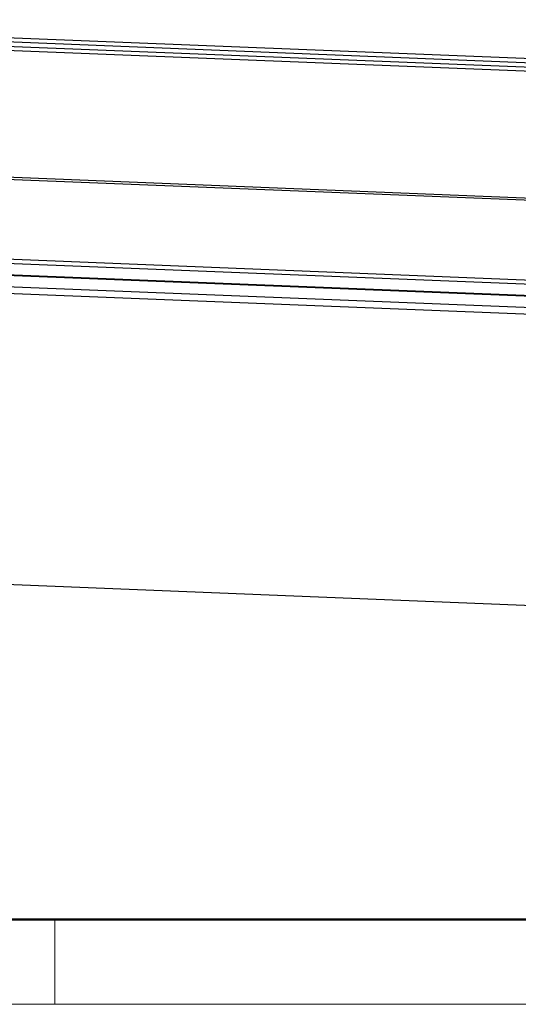
# Model space of a CAD drawing. Units: millimetres. Extents: x 3238 to 3832, y -93 to 327.
# Drawn here: x 3334 to 3376, y -93 to -12 of the extents above; entities that cross this region are included whole.
import ezdxf

# ---------------------------------------------------------------- set-up
doc = ezdxf.new("R2010")
doc.units = ezdxf.units.MM
doc.header["$LTSCALE"] = 0.64311
doc.header["$MEASUREMENT"] = 0
doc.layers.get('0').update_dxf_attribs({"linetype": 'CONTINUOUS', "lineweight": 30})
doc.layers.add('Dim', color=3, linetype='CONTINUOUS', lineweight=15)
doc.layers.add('图框', color=7, linetype='CONTINUOUS', lineweight=20)

# ---------------------------------------------------------------- blocks, each defined once
blk = doc.blocks.new('A4图框-NEW')
at = {"layer": '图框', "lineweight": 50}
blk.add_line((836.855, 484.035), (1126.929, 484.035), dxfattribs=at)
at = {"layer": '图框', "color": 6}
blk.add_line((882.948, 484.035), (882.948, 480.535), dxfattribs=at)
at = {"layer": '图框', "color": 1, "lineweight": 18}
blk.add_line((833.413, 480.535), (1130.412, 480.535), dxfattribs=at)

msp = doc.modelspace()

# ---------------------------------------------------------------- linework, layer by layer
at = {"color": 7, "linetype": 'Continuous'}
for p, q in [((3295.93, -11.829), (3401.89, -16.074)), ((3296.541, -11.516), (3401.403, -15.717)), ((3382.849, -15.708), (3314.823, -12.982)), ((3314.793, -13.293), (3382.818, -16.019)), ((3316.126, -23.824), (3378.004, -26.303)), ((3316.146, -24.012), (3377.97, -26.489)), ((3313.09, -30.828), (3381.115, -33.553)), ((3381.145, -33.242), (3313.12, -30.517)), ((3305.869, -31.526), (3387.782, -34.808)), ((3306.005, -32.479), (3387.604, -35.748)), ((3313.03, -31.758), (3381.125, -34.486)), ((3306.109, -33.025), (3387.476, -36.285)), ((3410.804, -61.319), (3281.974, -56.157))]:
    msp.add_line(p, q, dxfattribs=at)

# ---------------------------------------------------------------- block references
at = {"layer": 'Dim', "xscale": 2, "yscale": 2, "zscale": 2}
msp.add_blockref('A4图框-NEW', (1571.423, -1053.97), dxfattribs=at)

doc.saveas('drawing.dxf')
